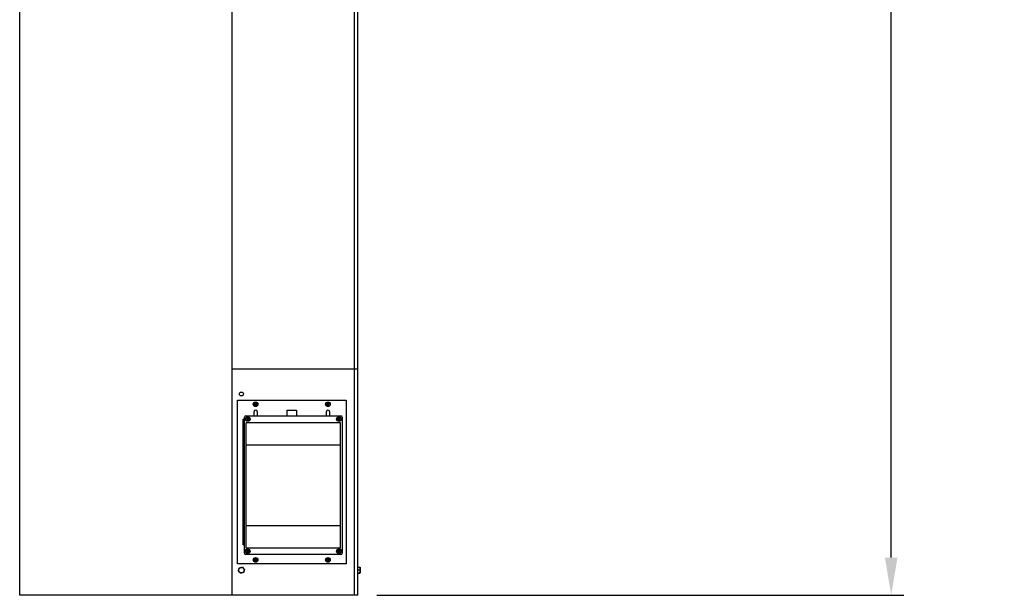
# Model space of a CAD drawing. Units: inches. Extents: x 169.6 to 245.1, y 234.4 to 247.7.
# Drawn here: x 208.8 to 211.2, y 239.8 to 241.3 of the extents above; entities that cross this region are included whole.
import ezdxf

# ---------------------------------------------------------------- set-up
doc = ezdxf.new("R2010")
doc.units = ezdxf.units.IN
doc.header["$LTSCALE"] = 0.25
doc.header["$MEASUREMENT"] = 0
doc.layers.add('ANNOTATIONS', color=1, linetype='Continuous')
doc.layers.add('MOTOR RH', color=7, linetype='Continuous')
doc.styles.add('ARIAL', font='arial.ttf', dxfattribs={"height": 0.09375})
doc.dimstyles.new('STANDARD$0', dxfattribs={"dimtxt": 0.09375, "dimasz": 0.09375, "dimexe": 0.03125, "dimexo": 0.046875, "dimgap": 0.09, "dimtad": 0, "dimtih": 1, "dimtoh": 1, "dimdec": 4, "dimzin": 0, "dimdsep": 46, "dimtxsty": 'ARIAL', "dimcen": 0.09, "dimadec": 0, "dimazin": 0, "dimtfac": 1, "dimtdec": 4, "dimtofl": 0, "dimtmove": 0, "dimatfit": 1, "dimfxl": 1, "dimtolj": 1, "dimtzin": 0, "dimarcsym": 0})

# ---------------------------------------------------------------- blocks, each defined once
blk = doc.blocks.new('*D19')
at = {"layer": 'ANNOTATIONS', "color": 0, "lineweight": -2, "transparency": 16777216}
for p, q in [((209.5755, 243.8294), (210.9739, 243.8294)), ((210.9427, 243.7356), (210.9427, 242.0446)), ((210.9427, 239.9188), (210.9427, 241.6098)), ((209.6653, 239.825), (210.9739, 239.825))]:
    blk.add_line(p, q, dxfattribs=at)
at = {"layer": 'ANNOTATIONS', "color": 0, "transparency": 16777216}
for points in [[(210.9271, 243.7356), (210.9583, 243.7356), (210.9427, 243.8294)], [(210.9271, 239.9188), (210.9583, 239.9188), (210.9427, 239.825)]]:
    blk.add_solid(points, dxfattribs=at)
at = {"layer": 'defpoints', "color": 0, "transparency": 16777216}
for p in [(209.5286, 243.8294), (210.9427, 243.8294), (209.6184, 239.825)]:
    blk.add_point(p, dxfattribs=at)
at = {"layer": 'ANNOTATIONS', "color": 0, "transparency": 16777216, "insert": (210.9427, 241.8272), "char_height": 0.09375, "attachment_point": 5, "style": 'ARIAL'}
blk.add_mtext('\\A1;OPENING \\PHEIGHT', dxfattribs=at)

msp = doc.modelspace()

# ---------------------------------------------------------------- linework, layer by layer
at = {"layer": 'MOTOR RH'}
for p, q in [((208.77873, 239.82502), (208.77873, 245.26085)), ((209.30589, 244.11061), (209.30589, 239.82502)), ((209.60936, 244.11061), (209.60936, 239.82502)), ((209.61839, 239.82502), (209.61839, 244.11061)), ((209.30589, 240.38752), (209.61839, 240.38752)), ((209.31956, 239.90315), (209.31956, 240.3094)), ((209.31956, 240.3094), (209.58909, 240.3094)), ((209.36379, 240.3029), (209.36412, 240.29999)), ((209.36512, 240.30291), (209.36484, 240.29999)), ((209.54352, 240.30291), (209.54436, 240.3001)), ((209.58909, 240.3094), (209.58909, 239.90315)), ((209.36057, 240.27037), (209.36057, 240.28127)), ((209.36121, 240.30027), (209.36412, 240.29999)), ((209.36122, 240.29894), (209.36412, 240.29927)), ((209.36376, 240.30034), (209.36412, 240.29999)), ((209.36412, 240.29927), (209.36377, 240.29891)), ((209.36384, 240.29636), (209.36412, 240.29927)), ((209.36412, 240.29927), (209.36412, 240.29999)), ((209.36484, 240.29999), (209.36412, 240.29999)), ((209.36412, 240.29927), (209.36484, 240.29927)), ((209.36484, 240.29999), (209.36519, 240.30035)), ((209.36775, 240.30032), (209.36484, 240.29999)), ((209.36484, 240.29999), (209.36484, 240.29927)), ((209.36776, 240.29899), (209.36484, 240.29927)), ((209.3652, 240.29892), (209.36484, 240.29927)), ((209.36517, 240.29637), (209.36484, 240.29927)), ((209.36839, 240.28127), (209.36839, 240.27037)), ((209.44261, 240.28518), (209.46604, 240.28518)), ((209.44261, 240.27037), (209.44261, 240.28518)), ((209.46604, 240.28518), (209.46604, 240.27037)), ((209.54026, 240.27037), (209.54026, 240.28127)), ((209.54089, 240.29898), (209.5437, 240.29982)), ((209.54141, 240.29775), (209.54398, 240.29916)), ((209.54229, 240.30239), (209.5437, 240.29982)), ((209.5437, 240.29982), (209.54323, 240.30001)), ((209.5437, 240.29982), (209.54436, 240.3001)), ((209.5437, 240.29982), (209.54398, 240.29916)), ((209.54379, 240.2987), (209.54398, 240.29916)), ((209.54464, 240.29944), (209.54398, 240.29916)), ((209.54482, 240.29636), (209.54398, 240.29916)), ((209.54693, 240.30151), (209.54436, 240.3001)), ((209.54455, 240.30057), (209.54436, 240.3001)), ((209.54464, 240.29944), (209.54436, 240.3001)), ((209.54744, 240.30028), (209.54464, 240.29944)), ((209.54464, 240.29944), (209.5451, 240.29925)), ((209.54605, 240.29687), (209.54464, 240.29944)), ((209.54807, 240.28127), (209.54807, 240.27037)), ((209.33323, 239.95002), (209.33323, 240.26252)), ((209.33323, 240.26252), (209.33714, 240.26252)), ((209.33714, 239.92975), (209.33714, 240.26725)), ((209.34026, 240.27037), (209.5762, 240.27037)), ((209.34168, 240.26323), (209.34459, 240.26292)), ((209.34168, 240.26189), (209.34459, 240.2622)), ((209.34459, 240.26292), (209.34424, 240.26327)), ((209.34424, 240.26185), (209.34459, 240.2622)), ((209.34428, 240.26583), (209.34459, 240.26292)), ((209.34428, 240.25929), (209.34459, 240.2622)), ((209.34459, 240.26292), (209.34531, 240.26292)), ((209.34459, 240.26292), (209.34459, 240.2622)), ((209.34531, 240.2622), (209.34459, 240.2622)), ((209.34562, 240.26583), (209.34531, 240.26292)), ((209.34566, 240.26327), (209.34531, 240.26292)), ((209.34822, 240.26323), (209.34531, 240.26292)), ((209.34531, 240.2622), (209.34531, 240.26292)), ((209.34822, 240.26189), (209.34531, 240.2622)), ((209.34531, 240.2622), (209.34566, 240.26185)), ((209.34562, 240.25929), (209.34531, 240.2622)), ((209.56824, 240.26323), (209.57115, 240.26292)), ((209.56824, 240.26189), (209.57115, 240.2622)), ((209.57115, 240.26292), (209.5708, 240.26327)), ((209.5708, 240.26185), (209.57115, 240.2622)), ((209.57084, 240.26583), (209.57115, 240.26292)), ((209.57084, 240.25929), (209.57115, 240.2622)), ((209.57115, 240.26292), (209.57115, 240.2622)), ((209.57115, 240.26292), (209.57187, 240.26292)), ((209.57187, 240.2622), (209.57115, 240.2622)), ((209.57218, 240.26583), (209.57187, 240.26292)), ((209.57223, 240.26327), (209.57187, 240.26292)), ((209.57478, 240.26323), (209.57187, 240.26292)), ((209.57187, 240.2622), (209.57187, 240.26292)), ((209.57187, 240.2622), (209.57223, 240.26185)), ((209.57218, 240.25929), (209.57187, 240.2622)), ((209.57478, 240.26189), (209.57187, 240.2622)), ((209.57932, 240.26725), (209.57932, 239.92975)), ((209.57542, 240.25319), (209.34104, 240.25319)), ((209.34104, 239.94225), (209.34104, 240.25319)), ((209.57542, 239.94225), (209.57542, 240.25319)), ((209.57542, 240.19793), (209.34104, 240.19793)), ((209.57542, 239.9975), (209.34104, 239.9975)), ((209.33714, 239.95002), (209.33323, 239.95002)), ((209.57542, 239.94225), (209.34104, 239.94225)), ((209.34428, 239.93771), (209.34459, 239.9348)), ((209.34562, 239.93771), (209.34531, 239.9348)), ((209.57084, 239.93771), (209.57115, 239.9348)), ((209.57218, 239.93771), (209.57187, 239.9348)), ((209.5762, 239.92662), (209.34026, 239.92662)), ((209.34168, 239.9351), (209.34459, 239.9348)), ((209.34168, 239.93377), (209.34459, 239.93408)), ((209.34459, 239.9348), (209.34424, 239.93515)), ((209.34424, 239.93372), (209.34459, 239.93408)), ((209.34428, 239.93117), (209.34459, 239.93408)), ((209.34459, 239.9348), (209.34459, 239.93408)), ((209.34459, 239.9348), (209.34531, 239.9348)), ((209.34531, 239.93408), (209.34459, 239.93408)), ((209.34566, 239.93515), (209.34531, 239.9348)), ((209.34822, 239.9351), (209.34531, 239.9348)), ((209.34531, 239.93408), (209.34531, 239.9348)), ((209.34822, 239.93377), (209.34531, 239.93408)), ((209.34531, 239.93408), (209.34566, 239.93372)), ((209.34562, 239.93117), (209.34531, 239.93408)), ((209.3612, 239.91351), (209.36411, 239.91326)), ((209.36122, 239.91218), (209.36413, 239.91255)), ((209.36375, 239.91617), (209.36411, 239.91326)), ((209.36411, 239.91326), (209.36375, 239.91361)), ((209.36378, 239.91218), (209.36413, 239.91255)), ((209.36388, 239.90963), (209.36413, 239.91255)), ((209.36411, 239.91326), (209.36483, 239.91328)), ((209.36411, 239.91326), (209.36413, 239.91255)), ((209.36485, 239.91256), (209.36413, 239.91255)), ((209.36508, 239.9162), (209.36483, 239.91328)), ((209.36774, 239.91365), (209.36483, 239.91328)), ((209.36518, 239.91364), (209.36483, 239.91328)), ((209.36485, 239.91256), (209.36483, 239.91328)), ((209.36485, 239.91256), (209.36521, 239.91221)), ((209.36521, 239.90966), (209.36485, 239.91256)), ((209.36776, 239.91231), (209.36485, 239.91256)), ((209.54088, 239.91235), (209.5437, 239.91312)), ((209.54136, 239.9111), (209.54396, 239.91245)), ((209.54236, 239.91572), (209.5437, 239.91312)), ((209.5437, 239.91312), (209.54324, 239.91332)), ((209.5436, 239.9162), (209.54437, 239.91338)), ((209.5437, 239.91312), (209.54437, 239.91338)), ((209.5437, 239.91312), (209.54396, 239.91245)), ((209.54376, 239.91199), (209.54396, 239.91245)), ((209.54463, 239.91271), (209.54396, 239.91245)), ((209.54473, 239.90962), (209.54396, 239.91245)), ((209.54697, 239.91472), (209.54437, 239.91338)), ((209.54457, 239.91384), (209.54437, 239.91338)), ((209.54463, 239.91271), (209.54437, 239.91338)), ((209.54746, 239.91348), (209.54463, 239.91271)), ((209.54463, 239.91271), (209.54509, 239.91251)), ((209.54598, 239.91011), (209.54463, 239.91271)), ((209.56824, 239.9351), (209.57115, 239.9348)), ((209.56824, 239.93377), (209.57115, 239.93408)), ((209.57115, 239.9348), (209.5708, 239.93515)), ((209.5708, 239.93372), (209.57115, 239.93408)), ((209.57084, 239.93117), (209.57115, 239.93408)), ((209.57115, 239.9348), (209.57187, 239.9348)), ((209.57115, 239.9348), (209.57115, 239.93408)), ((209.57187, 239.93408), (209.57115, 239.93408)), ((209.57223, 239.93515), (209.57187, 239.9348)), ((209.57478, 239.9351), (209.57187, 239.9348)), ((209.57187, 239.93408), (209.57187, 239.9348)), ((209.57187, 239.93408), (209.57223, 239.93372)), ((209.57218, 239.93117), (209.57187, 239.93408)), ((209.57478, 239.93377), (209.57187, 239.93408)), ((209.58909, 239.90315), (209.31956, 239.90315)), ((209.32423, 239.89356), (209.32812, 239.89426)), ((209.332, 239.89496), (209.33455, 239.89194)), ((209.61839, 239.89476), (209.62365, 239.89476)), ((209.61839, 239.88839), (209.62365, 239.88839)), ((209.62365, 239.88839), (209.62426, 239.89158)), ((209.62424, 239.89441), (209.62426, 239.89437)), ((209.62426, 239.89436), (209.62426, 239.88072)), ((209.32664, 239.88009), (209.3241, 239.88311)), ((209.33442, 239.88148), (209.33053, 239.88079)), ((209.61839, 239.88115), (209.62365, 239.88115)), ((209.61839, 239.88028), (209.62365, 239.88028)), ((209.62365, 239.88115), (209.62426, 239.88477)), ((209.62426, 239.88068), (209.62424, 239.88064)), ((209.61839, 239.82502), (208.77873, 239.82502))]:
    msp.add_line(p, q, dxfattribs=at)
for centre, radius in [((209.32932, 240.32502), 0.00489), ((209.36448, 240.29963), 0.00583), ((209.36448, 240.29963), 0.00557), ((209.54417, 240.29963), 0.00583), ((209.54417, 240.29963), 0.00557), ((209.34495, 240.26256), 0.00583), ((209.34495, 240.26256), 0.00557), ((209.57151, 240.26256), 0.00583), ((209.57151, 240.26256), 0.00557), ((209.34495, 239.93444), 0.00583), ((209.34495, 239.93444), 0.00557), ((209.57151, 239.93444), 0.00583), ((209.57151, 239.93444), 0.00557), ((209.36448, 239.91291), 0.00583), ((209.36448, 239.91291), 0.00557), ((209.54417, 239.91291), 0.00583), ((209.54417, 239.91291), 0.00557), ((209.32932, 239.88752), 0.00684)]:
    msp.add_circle(centre, radius, dxfattribs=at)
for centre, radius, start, end in [((209.47109, 240.30046), 0.10733, 178.69963, 180.06443), ((209.36456, 240.28838), 0.01454, 87.78674, 93.05306), ((209.2617, 240.29899), 0.10349, 0.75192, 2.16727), ((209.54853, 240.28923), 0.01456, 110.11293, 115.37068), ((209.44908, 240.25987), 0.10378, 23.08451, 24.49607), ((209.36448, 240.28127), 0.00391, 0, 180), ((209.37583, 240.29971), 0.01463, 177.78659, 183.01863), ((209.36516, 240.19503), 0.10532, 90.7627, 92.15342), ((209.36363, 240.40416), 0.10525, 268.68613, 270.07808), ((209.46725, 240.30027), 0.10349, 180.75187, 182.16728), ((209.3644, 240.3109), 0.01456, 267.78978, 273.05002), ((209.25787, 240.2988), 0.10733, 358.69965, 0.06442), ((209.36533, 240.19491), 0.10544, 88.68658, 90.0757), ((209.36379, 240.40462), 0.10571, 270.76524, 272.15088), ((209.35347, 240.29955), 0.01429, 357.74945, 3.10609), ((209.54417, 240.28127), 0.00391, 0, 180), ((209.58477, 240.20257), 0.10593, 113.08851, 114.47137), ((209.55453, 240.30398), 0.01453, 200.12437, 205.39526), ((209.50356, 240.39626), 0.10553, 291.01504, 292.40281), ((209.64238, 240.34087), 0.10724, 201.02655, 202.39255), ((209.63926, 240.33939), 0.10378, 203.08451, 204.49607), ((209.58469, 240.2032), 0.10532, 111.01362, 112.40422), ((209.53978, 240.31011), 0.01465, 290.12924, 295.35728), ((209.50348, 240.39689), 0.10614, 293.08987, 294.47001), ((209.44585, 240.25835), 0.10735, 21.02758, 22.39212), ((209.5338, 240.29528), 0.01453, 20.12437, 25.39526), ((209.34026, 240.26725), 0.00312, 90, 180), ((209.35587, 240.26256), 0.0142, 177.30483, 182.69517), ((209.34487, 240.15772), 0.10556, 90.34411, 91.73176), ((209.34487, 240.3674), 0.10556, 268.26824, 269.65589), ((209.44961, 240.26264), 0.10538, 178.26623, 179.65628), ((209.4496, 240.26248), 0.10537, 180.34368, 181.73384), ((209.34495, 240.25131), 0.01453, 87.36577, 92.63423), ((209.34495, 240.27378), 0.0145, 267.36019, 272.63981), ((209.23649, 240.26257), 0.10918, 0.36792, 1.70957), ((209.2365, 240.26255), 0.10917, 358.29037, 359.63211), ((209.34503, 240.15763), 0.10565, 88.2688, 89.65532), ((209.34503, 240.36749), 0.10565, 270.34468, 271.7312), ((209.33335, 240.26256), 0.01488, 357.42807, 2.57193), ((209.58311, 240.26256), 0.01488, 177.42807, 182.57193), ((209.57143, 240.15772), 0.10556, 90.34411, 91.73176), ((209.57143, 240.3674), 0.10556, 268.26824, 269.65589), ((209.67617, 240.26264), 0.10538, 178.26623, 179.65628), ((209.67617, 240.26248), 0.10537, 180.34368, 181.73384), ((209.57151, 240.25131), 0.01453, 87.36577, 92.63423), ((209.57151, 240.27378), 0.0145, 267.36019, 272.63981), ((209.46685, 240.26264), 0.10538, 0.34372, 1.73377), ((209.46686, 240.26248), 0.10537, 358.26616, 359.65632), ((209.57159, 240.15772), 0.10556, 88.26824, 89.65589), ((209.57159, 240.3674), 0.10556, 270.34411, 271.73176), ((209.56041, 240.26256), 0.01438, 357.33866, 2.66134), ((209.5762, 240.26725), 0.00313, 0, 90), ((209.32951, 239.95002), 0.01172, 49.40812, 71.49827), ((209.32951, 239.95002), 0.00489, 0, 40.50199), ((209.44962, 239.93452), 0.10538, 178.26626, 179.65623), ((209.34495, 239.92318), 0.01454, 87.36787, 92.63213), ((209.23648, 239.93445), 0.10919, 0.36797, 1.70954), ((209.67618, 239.93452), 0.10538, 178.26626, 179.65623), ((209.57151, 239.92318), 0.01454, 87.36787, 92.63213), ((209.46684, 239.93452), 0.10538, 0.34377, 1.73374), ((209.34026, 239.92975), 0.00312, 180, 270), ((209.35587, 239.93444), 0.0142, 177.30483, 182.69517), ((209.34487, 239.82968), 0.10547, 90.34435, 91.73316), ((209.34487, 240.03919), 0.10547, 268.26684, 269.65565), ((209.44962, 239.93435), 0.10538, 180.34377, 181.73374), ((209.34495, 239.94569), 0.01454, 267.36787, 272.63213), ((209.23648, 239.93442), 0.10919, 358.29046, 359.63203), ((209.34503, 239.82959), 0.10556, 88.2674, 89.65508), ((209.34503, 240.03928), 0.10556, 270.34492, 271.7326), ((209.33335, 239.93444), 0.01488, 357.42807, 2.57193), ((209.37582, 239.91314), 0.01462, 178.54005, 183.77513), ((209.36651, 239.80809), 0.10556, 91.49555, 92.88337), ((209.3623, 240.01811), 0.10594, 269.42037, 270.80314), ((209.46822, 239.91511), 0.10448, 179.41733, 180.81934), ((209.36471, 239.90166), 0.01454, 88.5144, 93.7814), ((209.46884, 239.91491), 0.1051, 181.48628, 182.88), ((209.26012, 239.91091), 0.1051, 1.48628, 2.88), ((209.36666, 239.80815), 0.1055, 89.41747, 90.80604), ((209.36247, 240.01746), 0.10529, 271.49211, 272.88353), ((209.25709, 239.91071), 0.10813, 359.44099, 0.79567), ((209.35314, 239.91268), 0.01462, 358.54005, 3.77513), ((209.58246, 239.81445), 0.10636, 111.63744, 113.01466), ((209.55454, 239.91696), 0.01442, 198.64104, 203.95019), ((209.50593, 240.01083), 0.10584, 289.55937, 290.94327), ((209.5482, 239.90256), 0.01439, 108.6233, 113.94349), ((209.6389, 239.94996), 0.10243, 199.53153, 200.96154), ((209.44283, 239.87345), 0.10947, 21.65245, 22.99053), ((209.64529, 239.95229), 0.10923, 201.65036, 202.99137), ((209.5826, 239.81445), 0.10641, 109.56156, 110.938), ((209.50559, 240.01207), 0.10711, 291.64229, 293.00981), ((209.44944, 239.87586), 0.10243, 19.53153, 20.96154), ((209.5338, 239.90887), 0.01441, 18.6395, 23.95173), ((209.58311, 239.93444), 0.01488, 177.42807, 182.57193), ((209.57143, 239.82968), 0.10547, 90.34435, 91.73316), ((209.57143, 240.03919), 0.10547, 268.26684, 269.65565), ((209.67618, 239.93435), 0.10538, 180.34377, 181.73374), ((209.57151, 239.94569), 0.01454, 267.36787, 272.63213), ((209.46684, 239.93435), 0.10538, 358.26626, 359.65623), ((209.57159, 239.82968), 0.10547, 88.26684, 89.65565), ((209.57159, 240.03919), 0.10547, 270.34435, 271.73316), ((209.56041, 239.93444), 0.01438, 357.33866, 2.66134), ((209.5762, 239.92975), 0.00313, 270, 0), ((209.36426, 239.92412), 0.0145, 268.50986, 273.79223), ((209.54013, 239.92329), 0.01442, 288.62849, 293.9383)]:
    msp.add_arc(centre, radius, start, end, dxfattribs=at)
for points, knots in [([(209.32155, 239.88612), (209.32189, 239.88707), (209.32233, 239.8883), (209.32278, 239.88956), (209.32289, 239.88984)], [0, 0, 0, 0, 0.77424501, 1, 1, 1, 1]), ([(209.32289, 239.88984), (209.32325, 239.89084), (209.3237, 239.8921), (209.32414, 239.89331), (209.32423, 239.89356)], [0, 0, 0, 0, 0.796814, 1, 1, 1, 1]), ([(209.32812, 239.89426), (209.32821, 239.89427), (209.32952, 239.89451), (209.33081, 239.89474), (209.332, 239.89496)], [0, 0, 0, 0, 0.07016944, 1, 1, 1, 1]), ([(209.33455, 239.89194), (209.33461, 239.89187), (209.33547, 239.89085), (209.33632, 239.88985), (209.3371, 239.88892)], [0, 0, 0, 0, 0.07021754, 1, 1, 1, 1]), ([(209.3371, 239.88892), (209.33701, 239.88867), (209.33658, 239.88746), (209.33612, 239.8862), (209.33576, 239.8852)], [0, 0, 0, 0, 0.2032243, 1, 1, 1, 1]), ([(209.62426, 239.89158), (209.62426, 239.89165), (209.62425, 239.89273), (209.62394, 239.89378), (209.62365, 239.89476)], [0, 0, 0, 0, 0.070196, 1, 1, 1, 1]), ([(209.62365, 239.89476), (209.62372, 239.89473), (209.62408, 239.89459), (209.62418, 239.89444), (209.62426, 239.89432)], [0, 0, 0, 0, 0.203171, 1, 1, 1, 1]), ([(209.62426, 239.88477), (209.62426, 239.88486), (209.62425, 239.88608), (209.62394, 239.88728), (209.62365, 239.88839)], [0, 0, 0, 0, 0.0701912, 1, 1, 1, 1]), ([(209.3241, 239.88311), (209.32404, 239.88318), (209.32317, 239.8842), (209.32233, 239.8852), (209.32155, 239.88612)], [0, 0, 0, 0, 0.07020355, 1, 1, 1, 1]), ([(209.33053, 239.88079), (209.33044, 239.88077), (209.32913, 239.88053), (209.32784, 239.8803), (209.32664, 239.88009)], [0, 0, 0, 0, 0.07016944, 1, 1, 1, 1]), ([(209.33576, 239.8852), (209.33566, 239.88492), (209.33521, 239.88366), (209.33477, 239.88243), (209.33442, 239.88148)], [0, 0, 0, 0, 0.2257055, 1, 1, 1, 1]), ([(209.62426, 239.88072), (209.62418, 239.88084), (209.62408, 239.88098), (209.62372, 239.88113), (209.62365, 239.88115)], [0, 0, 0, 0, 0.7968417, 1, 1, 1, 1]), ([(209.62365, 239.88028), (209.6239, 239.88039), (209.62423, 239.88054), (209.62426, 239.88069), (209.62426, 239.88072)], [0, 0, 0, 0, 0.7743195, 1, 1, 1, 1])]:
    msp.add_open_spline(points, degree=3, knots=knots, dxfattribs=at)

# ---------------------------------------------------------------- dimensions: what is measured, and where the dimension line sits
at = {"layer": 'ANNOTATIONS'}
dim = msp.add_linear_dim(base=(210.9427, 243.82935), p1=(209.61839, 239.82502), p2=(209.5286, 243.82935), angle=90, text='OPENING \\PHEIGHT', dimstyle='STANDARD$0', dxfattribs=at)
dim.commit()
dim.dimension.update_dxf_attribs({"geometry": '*D19', "text_midpoint": (210.9427, 241.82719)})

doc.saveas('drawing.dxf')
